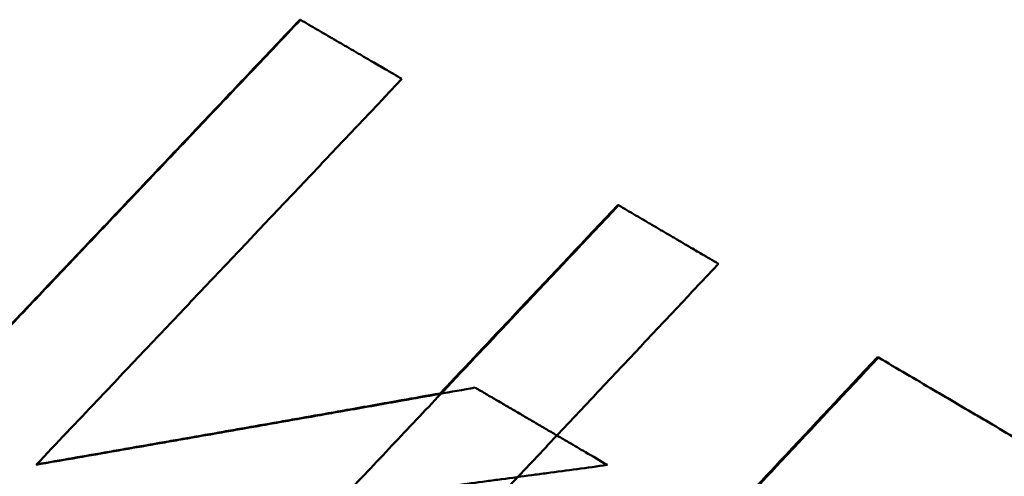
# Model space of a CAD drawing. Units: millimetres. Extents: x -27 to 261, y 96 to 235.
# Drawn here: x 60 to 62, y 195 to 197 of the extents above; entities that cross this region are included whole.
import ezdxf

# ---------------------------------------------------------------- set-up
doc = ezdxf.new("R2010")
doc.units = ezdxf.units.MM
doc.layers.add('Visible Edges(Frese)', color=7, linetype='Continuous', lineweight=50)

msp = doc.modelspace()

# ---------------------------------------------------------------- linework, layer by layer
at = {"layer": 'Visible Edges(Frese)'}
for p, q in [((60.4087, 196.5852), (60.4099, 196.5848)), ((61.2078, 196.1191), (61.2097, 196.1184)), ((61.8606, 195.7367), (61.863, 195.7357))]:
    msp.add_line(p, q, dxfattribs=at)
for points, knots in [([(58.9242, 195.0198), (58.9655, 195.0633), (59.0067, 195.1068), (59.048, 195.1502), (59.0893, 195.1937), (59.1305, 195.2372), (59.1718, 195.2807), (59.2337, 195.3459), (59.2955, 195.4111), (59.3574, 195.4763), (59.378, 195.498), (59.3987, 195.5198), (59.4193, 195.5415), (59.4605, 195.585), (59.5018, 195.6285), (59.543, 195.672), (59.5636, 195.6937), (59.5843, 195.7154), (59.6049, 195.7372), (59.6461, 195.7807), (59.6874, 195.8241), (59.7286, 195.8676), (59.7492, 195.8894), (59.7698, 195.9111), (59.7904, 195.9328), (59.8317, 195.9763), (59.8729, 196.0198), (59.9141, 196.0633), (59.9347, 196.085), (59.9553, 196.1068), (59.976, 196.1285), (60.0172, 196.172), (60.0584, 196.2155), (60.0996, 196.259), (60.1202, 196.2807), (60.1408, 196.3025), (60.1614, 196.3242), (60.2027, 196.3677), (60.2439, 196.4112), (60.2851, 196.4547), (60.3263, 196.4982), (60.3675, 196.5417), (60.4087, 196.5852)], [0, 0, 0, 0, 0.0180004, 0.0180004, 0.0180004, 0.0360009, 0.0360009, 0.0360009, 0.0630015, 0.0630015, 0.0630015, 0.0720017, 0.0720017, 0.0720017, 0.0900022, 0.0900022, 0.0900022, 0.0990024, 0.0990024, 0.0990024, 0.1170028, 0.1170028, 0.1170028, 0.1260031, 0.1260031, 0.1260031, 0.1440035, 0.1440035, 0.1440035, 0.1530037, 0.1530037, 0.1530037, 0.1710041, 0.1710041, 0.1710041, 0.1800044, 0.1800044, 0.1800044, 0.1980048, 0.1980048, 0.1980048, 0.2160052, 0.2160052, 0.2160052, 0.2160052]), ([(58.9251, 195.0196), (58.9664, 195.0631), (59.0076, 195.1065), (59.0489, 195.15), (59.0902, 195.1935), (59.1314, 195.237), (59.1727, 195.2804), (59.1933, 195.3022), (59.214, 195.3239), (59.2346, 195.3456), (59.2759, 195.3891), (59.3171, 195.4326), (59.3584, 195.476), (59.379, 195.4978), (59.3996, 195.5195), (59.4203, 195.5413), (59.4615, 195.5847), (59.5028, 195.6282), (59.544, 195.6717), (59.5647, 195.6934), (59.5853, 195.7151), (59.6059, 195.7369), (59.6472, 195.7804), (59.6884, 195.8238), (59.7296, 195.8673), (59.7503, 195.8891), (59.7709, 195.9108), (59.7915, 195.9325), (59.8327, 195.976), (59.874, 196.0195), (59.9152, 196.063), (59.9358, 196.0847), (59.9565, 196.1064), (59.9771, 196.1282), (60.0183, 196.1717), (60.0595, 196.2151), (60.1008, 196.2586), (60.1214, 196.2804), (60.142, 196.3021), (60.1626, 196.3238), (60.2038, 196.3673), (60.245, 196.4108), (60.2863, 196.4543), (60.3275, 196.4978), (60.3687, 196.5413), (60.4099, 196.5848)], [0, 0, 0, 0, 0.0180004, 0.0180004, 0.0180004, 0.0360009, 0.0360009, 0.0360009, 0.0450011, 0.0450011, 0.0450011, 0.0630015, 0.0630015, 0.0630015, 0.0720017, 0.0720017, 0.0720017, 0.0900022, 0.0900022, 0.0900022, 0.0990024, 0.0990024, 0.0990024, 0.1170028, 0.1170028, 0.1170028, 0.1260031, 0.1260031, 0.1260031, 0.1440035, 0.1440035, 0.1440035, 0.1530037, 0.1530037, 0.1530037, 0.1710041, 0.1710041, 0.1710041, 0.1800044, 0.1800044, 0.1800044, 0.1980048, 0.1980048, 0.1980048, 0.2160052, 0.2160052, 0.2160052, 0.2160052]), ([(60.4099, 196.5848), (60.417, 196.5806), (60.4241, 196.5765), (60.4312, 196.5724), (60.4383, 196.5682), (60.4454, 196.5641), (60.4525, 196.56), (60.456, 196.5579), (60.4596, 196.5559), (60.4631, 196.5538), (60.4702, 196.5497), (60.4773, 196.5455), (60.4844, 196.5414), (60.4879, 196.5394), (60.4915, 196.5373), (60.495, 196.5352), (60.5021, 196.5311), (60.5092, 196.527), (60.5163, 196.5228), (60.5198, 196.5208), (60.5234, 196.5187), (60.5269, 196.5167), (60.534, 196.5125), (60.5411, 196.5084), (60.5482, 196.5043), (60.5517, 196.5022), (60.5552, 196.5002), (60.5588, 196.4981), (60.5659, 196.494), (60.5729, 196.4899), (60.58, 196.4857), (60.5836, 196.4837), (60.5871, 196.4816), (60.5906, 196.4795), (60.6013, 196.4734), (60.6119, 196.4672), (60.6225, 196.461), (60.6366, 196.4528), (60.6508, 196.4445), (60.6649, 196.4363)], [0, 0, 0, 0, 0.00248095, 0.00248095, 0.00248095, 0.00496189, 0.00496189, 0.00496189, 0.00620236, 0.00620236, 0.00620236, 0.00868331, 0.00868331, 0.00868331, 0.00992378, 0.00992378, 0.00992378, 0.01240473, 0.01240473, 0.01240473, 0.0136452, 0.0136452, 0.0136452, 0.01612614, 0.01612614, 0.01612614, 0.01736662, 0.01736662, 0.01736662, 0.01984756, 0.01984756, 0.01984756, 0.02108803, 0.02108803, 0.02108803, 0.02480945, 0.02480945, 0.02480945, 0.02977134, 0.02977134, 0.02977134, 0.02977134]), ([(60.6649, 196.4363), (60.6394, 196.4093), (60.6139, 196.3824), (60.5884, 196.3554), (60.5629, 196.3285), (60.5373, 196.3015), (60.5118, 196.2746), (60.499, 196.2611), (60.4863, 196.2476), (60.4735, 196.2341), (60.448, 196.2072), (60.4225, 196.1802), (60.397, 196.1533), (60.3842, 196.1398), (60.3714, 196.1263), (60.3587, 196.1129), (60.3331, 196.0859), (60.3076, 196.059), (60.2821, 196.032), (60.2693, 196.0185), (60.2565, 196.0051), (60.2438, 195.9916), (60.2182, 195.9647), (60.1927, 195.9377), (60.1672, 195.9108), (60.1544, 195.8973), (60.1416, 195.8838), (60.1289, 195.8703), (60.1033, 195.8434), (60.0778, 195.8164), (60.0523, 195.7895), (60.0395, 195.776), (60.0267, 195.7626), (60.014, 195.7491), (59.9757, 195.7087), (59.9373, 195.6682), (59.899, 195.6278), (59.848, 195.5739), (59.7969, 195.5201), (59.7458, 195.4662)], [0, 0, 0, 0, 0.0111548, 0.0111548, 0.0111548, 0.0223096, 0.0223096, 0.0223096, 0.027887, 0.027887, 0.027887, 0.0390419, 0.0390419, 0.0390419, 0.0446193, 0.0446193, 0.0446193, 0.0557741, 0.0557741, 0.0557741, 0.0613515, 0.0613515, 0.0613515, 0.0725063, 0.0725063, 0.0725063, 0.0780837, 0.0780837, 0.0780837, 0.0892385, 0.0892385, 0.0892385, 0.0948159, 0.0948159, 0.0948159, 0.1115481, 0.1115481, 0.1115481, 0.1338578, 0.1338578, 0.1338578, 0.1338578]), ([(59.7302, 194.5513), (59.7713, 194.5948), (59.8125, 194.6383), (59.8536, 194.6818), (59.8948, 194.7253), (59.9359, 194.7689), (59.977, 194.8124), (59.9976, 194.8341), (60.0181, 194.8559), (60.0387, 194.8776), (60.0798, 194.9212), (60.121, 194.9647), (60.1621, 195.0082), (60.1826, 195.03), (60.2032, 195.0517), (60.2237, 195.0735), (60.2649, 195.117), (60.306, 195.1605), (60.3471, 195.2041), (60.3676, 195.2258), (60.3882, 195.2476), (60.4087, 195.2693), (60.4498, 195.3129), (60.4909, 195.3564), (60.532, 195.3999), (60.5526, 195.4217), (60.5731, 195.4435), (60.5937, 195.4652), (60.6347, 195.5088), (60.6758, 195.5523), (60.7169, 195.5958), (60.7375, 195.6176), (60.758, 195.6394), (60.7785, 195.6611), (60.8401, 195.7264), (60.9017, 195.7918), (60.9633, 195.8571), (61.0455, 195.9442), (61.1276, 196.0313), (61.2097, 196.1184)], [0, 0, 0, 0, 0.0180004, 0.0180004, 0.0180004, 0.0360009, 0.0360009, 0.0360009, 0.0450011, 0.0450011, 0.0450011, 0.0630015, 0.0630015, 0.0630015, 0.0720017, 0.0720017, 0.0720017, 0.0900022, 0.0900022, 0.0900022, 0.0990024, 0.0990024, 0.0990024, 0.1170028, 0.1170028, 0.1170028, 0.1260031, 0.1260031, 0.1260031, 0.1440035, 0.1440035, 0.1440035, 0.1530037, 0.1530037, 0.1530037, 0.1800044, 0.1800044, 0.1800044, 0.2160052, 0.2160052, 0.2160052, 0.2160052]), ([(60.7613, 195.6455), (60.7665, 195.651), (60.7716, 195.6564), (60.7768, 195.6619), (60.8384, 195.7272), (60.8999, 195.7925), (60.9615, 195.8578), (61.0436, 195.9449), (61.1257, 196.032), (61.2078, 196.1191)], [0.1507517, 0.1507517, 0.1507517, 0.1507517, 0.1530037, 0.1530037, 0.1530037, 0.18000436, 0.18000436, 0.18000436, 0.21600523, 0.21600523, 0.21600523, 0.21600523]), ([(61.2097, 196.1184), (61.2167, 196.1143), (61.2237, 196.1102), (61.2306, 196.1061), (61.2376, 196.102), (61.2446, 196.0979), (61.2516, 196.0938), (61.2551, 196.0918), (61.2586, 196.0897), (61.2621, 196.0877), (61.2691, 196.0836), (61.2761, 196.0795), (61.2831, 196.0754), (61.2866, 196.0734), (61.2901, 196.0713), (61.2936, 196.0693), (61.3006, 196.0652), (61.3075, 196.0611), (61.3145, 196.057), (61.318, 196.055), (61.3215, 196.0529), (61.325, 196.0509), (61.332, 196.0468), (61.339, 196.0427), (61.3459, 196.0387), (61.3494, 196.0366), (61.3529, 196.0346), (61.3564, 196.0325), (61.3634, 196.0284), (61.3704, 196.0244), (61.3773, 196.0203), (61.3808, 196.0182), (61.3843, 196.0162), (61.3878, 196.0142), (61.3982, 196.008), (61.4087, 196.0019), (61.4191, 195.9958), (61.4331, 195.9877), (61.447, 195.9795), (61.4609, 195.9714)], [0, 0, 0, 0, 0.00248095, 0.00248095, 0.00248095, 0.00496189, 0.00496189, 0.00496189, 0.00620236, 0.00620236, 0.00620236, 0.00868331, 0.00868331, 0.00868331, 0.00992378, 0.00992378, 0.00992378, 0.01240473, 0.01240473, 0.01240473, 0.0136452, 0.0136452, 0.0136452, 0.01612614, 0.01612614, 0.01612614, 0.01736662, 0.01736662, 0.01736662, 0.01984756, 0.01984756, 0.01984756, 0.02108803, 0.02108803, 0.02108803, 0.02480945, 0.02480945, 0.02480945, 0.02977134, 0.02977134, 0.02977134, 0.02977134]), ([(61.4609, 195.9714), (61.4355, 195.9444), (61.4101, 195.9174), (61.3847, 195.8904), (61.3593, 195.8634), (61.3339, 195.8364), (61.3085, 195.8094), (61.2958, 195.7959), (61.2831, 195.7824), (61.2704, 195.7689), (61.245, 195.7419), (61.2196, 195.7149), (61.1942, 195.6879), (61.1815, 195.6744), (61.1688, 195.6609), (61.1561, 195.6474), (61.1306, 195.6204), (61.1052, 195.5934), (61.0798, 195.5664), (61.0671, 195.5529), (61.0544, 195.5394), (61.0417, 195.5259), (61.0163, 195.4989), (60.9908, 195.4719), (60.9654, 195.4449), (60.9527, 195.4314), (60.94, 195.418), (60.9273, 195.4045), (60.9019, 195.3775), (60.8764, 195.3505), (60.851, 195.3235), (60.8383, 195.31), (60.8256, 195.2965), (60.8129, 195.283), (60.7747, 195.2425), (60.7366, 195.2021), (60.6984, 195.1616), (60.6475, 195.1076), (60.5967, 195.0536), (60.5458, 194.9997)], [0, 0, 0, 0, 0.0111548, 0.0111548, 0.0111548, 0.0223096, 0.0223096, 0.0223096, 0.027887, 0.027887, 0.027887, 0.0390419, 0.0390419, 0.0390419, 0.0446193, 0.0446193, 0.0446193, 0.0557741, 0.0557741, 0.0557741, 0.0613515, 0.0613515, 0.0613515, 0.0725063, 0.0725063, 0.0725063, 0.0780837, 0.0780837, 0.0780837, 0.0892385, 0.0892385, 0.0892385, 0.0948159, 0.0948159, 0.0948159, 0.1115481, 0.1115481, 0.1115481, 0.1338578, 0.1338578, 0.1338578, 0.1338578]), ([(60.3899, 194.1659), (60.4309, 194.2095), (60.4719, 194.253), (60.5128, 194.2966), (60.5538, 194.3402), (60.5948, 194.3838), (60.6358, 194.4274), (60.6562, 194.4492), (60.6767, 194.4709), (60.6972, 194.4927), (60.7381, 194.5363), (60.7791, 194.5799), (60.82, 194.6235), (60.8405, 194.6453), (60.861, 194.6671), (60.8815, 194.6889), (60.9224, 194.7325), (60.9633, 194.7761), (61.0043, 194.8197), (61.0247, 194.8415), (61.0452, 194.8633), (61.0657, 194.8851), (61.1066, 194.9287), (61.1475, 194.9723), (61.1884, 195.0159), (61.2089, 195.0377), (61.2293, 195.0595), (61.2498, 195.0813), (61.2907, 195.1249), (61.3316, 195.1685), (61.3725, 195.2122), (61.3929, 195.234), (61.4134, 195.2558), (61.4338, 195.2776), (61.4952, 195.343), (61.5565, 195.4084), (61.6178, 195.4739), (61.6995, 195.5611), (61.7813, 195.6484), (61.863, 195.7357)], [0, 0, 0, 0, 0.0180004, 0.0180004, 0.0180004, 0.0360009, 0.0360009, 0.0360009, 0.0450011, 0.0450011, 0.0450011, 0.0630015, 0.0630015, 0.0630015, 0.0720017, 0.0720017, 0.0720017, 0.0900022, 0.0900022, 0.0900022, 0.0990024, 0.0990024, 0.0990024, 0.1170028, 0.1170028, 0.1170028, 0.1260031, 0.1260031, 0.1260031, 0.1440035, 0.1440035, 0.1440035, 0.1530037, 0.1530037, 0.1530037, 0.1800044, 0.1800044, 0.1800044, 0.2160052, 0.2160052, 0.2160052, 0.2160052]), ([(61.2994, 195.1376), (61.323, 195.1628), (61.3466, 195.188), (61.3702, 195.2132), (61.3906, 195.235), (61.4111, 195.2568), (61.4315, 195.2786), (61.4929, 195.344), (61.5542, 195.4095), (61.6155, 195.4749), (61.6972, 195.5622), (61.7789, 195.6495), (61.8606, 195.7367)], [0.13361033, 0.13361033, 0.13361033, 0.13361033, 0.14400349, 0.14400349, 0.14400349, 0.1530037, 0.1530037, 0.1530037, 0.18000436, 0.18000436, 0.18000436, 0.21600523, 0.21600523, 0.21600523, 0.21600523]), ([(61.863, 195.7357), (61.8863, 195.722), (61.9095, 195.7083), (61.9328, 195.6947), (61.956, 195.681), (61.9792, 195.6674), (62.0024, 195.6538), (62.014, 195.6469), (62.0256, 195.6401), (62.0372, 195.6333), (62.0604, 195.6197), (62.0835, 195.6061), (62.1066, 195.5925), (62.1182, 195.5857), (62.1298, 195.5789), (62.1413, 195.5721), (62.1644, 195.5585), (62.1875, 195.545), (62.2105, 195.5314), (62.2221, 195.5246), (62.2336, 195.5178), (62.2451, 195.5111), (62.2681, 195.4975), (62.2911, 195.484), (62.3141, 195.4705), (62.3256, 195.4637), (62.337, 195.4569), (62.3485, 195.4502), (62.3715, 195.4367), (62.3944, 195.4232), (62.4173, 195.4097), (62.4287, 195.4029), (62.4401, 195.3962), (62.4516, 195.3895), (62.4859, 195.3693), (62.5201, 195.3491), (62.5543, 195.3289), (62.5998, 195.3021), (62.6453, 195.2753), (62.6906, 195.2485)], [0, 0, 0, 0, 0.0083899, 0.0083899, 0.0083899, 0.0167797, 0.0167797, 0.0167797, 0.0209747, 0.0209747, 0.0209747, 0.0293645, 0.0293645, 0.0293645, 0.0335595, 0.0335595, 0.0335595, 0.0419493, 0.0419493, 0.0419493, 0.0461442, 0.0461442, 0.0461442, 0.0545341, 0.0545341, 0.0545341, 0.058729, 0.058729, 0.058729, 0.0671189, 0.0671189, 0.0671189, 0.0713138, 0.0713138, 0.0713138, 0.0838986, 0.0838986, 0.0838986, 0.1006784, 0.1006784, 0.1006784, 0.1006784]), ([(59.7458, 195.4662), (59.7765, 195.4715), (59.8073, 195.4769), (59.838, 195.4822), (59.8688, 195.4876), (59.8995, 195.4929), (59.9303, 195.4983), (59.9456, 195.5009), (59.961, 195.5036), (59.9764, 195.5063), (60.0071, 195.5117), (60.0378, 195.517), (60.0685, 195.5224), (60.0838, 195.5251), (60.0992, 195.5278), (60.1145, 195.5304), (60.1452, 195.5358), (60.1759, 195.5412), (60.2066, 195.5466), (60.2219, 195.5492), (60.2372, 195.5519), (60.2526, 195.5546), (60.2832, 195.56), (60.3139, 195.5654), (60.3445, 195.5708), (60.3599, 195.5735), (60.3752, 195.5762), (60.3905, 195.5789), (60.4211, 195.5843), (60.4517, 195.5897), (60.4823, 195.5951), (60.4976, 195.5978), (60.5129, 195.6005), (60.5282, 195.6032), (60.5741, 195.6113), (60.62, 195.6194), (60.6658, 195.6275), (60.7269, 195.6384), (60.788, 195.6492), (60.849, 195.6601)], [0, 0, 0, 0, 0.0094237, 0.0094237, 0.0094237, 0.0188474, 0.0188474, 0.0188474, 0.0235592, 0.0235592, 0.0235592, 0.0329829, 0.0329829, 0.0329829, 0.0376948, 0.0376948, 0.0376948, 0.0471185, 0.0471185, 0.0471185, 0.0518303, 0.0518303, 0.0518303, 0.061254, 0.061254, 0.061254, 0.0659658, 0.0659658, 0.0659658, 0.0753895, 0.0753895, 0.0753895, 0.0801014, 0.0801014, 0.0801014, 0.0942369, 0.0942369, 0.0942369, 0.1130843, 0.1130843, 0.1130843, 0.1130843]), ([(59.7465, 195.4669), (59.8073, 195.4775), (59.8682, 195.4881), (59.929, 195.4987), (59.9443, 195.5014), (59.9597, 195.5041), (59.975, 195.5068), (60.0057, 195.5121), (60.0364, 195.5175), (60.0671, 195.5229), (60.0824, 195.5256), (60.0978, 195.5283), (60.1131, 195.531), (60.1438, 195.5363), (60.1745, 195.5417), (60.2051, 195.5471), (60.2204, 195.5498), (60.2358, 195.5525), (60.2511, 195.5552), (60.2817, 195.5606), (60.3124, 195.566), (60.343, 195.5714), (60.3583, 195.5741), (60.3736, 195.5768), (60.3889, 195.5795), (60.4195, 195.5849), (60.4501, 195.5903), (60.4807, 195.5957), (60.496, 195.5984), (60.5113, 195.6011), (60.5266, 195.6038), (60.5725, 195.6119), (60.6183, 195.6201), (60.6641, 195.6282), (60.6965, 195.634), (60.7289, 195.6397), (60.7613, 195.6455)], [0.000194, 0.000194, 0.000194, 0.000194, 0.0188474, 0.0188474, 0.0188474, 0.0235592, 0.0235592, 0.0235592, 0.0329829, 0.0329829, 0.0329829, 0.0376948, 0.0376948, 0.0376948, 0.0471185, 0.0471185, 0.0471185, 0.0518303, 0.0518303, 0.0518303, 0.061254, 0.061254, 0.061254, 0.0659658, 0.0659658, 0.0659658, 0.0753895, 0.0753895, 0.0753895, 0.0801014, 0.0801014, 0.0801014, 0.0942369, 0.0942369, 0.0942369, 0.1042414, 0.1042414, 0.1042414, 0.1042414]), ([(60.849, 195.6601), (60.8583, 195.6547), (60.8676, 195.6493), (60.8768, 195.6439), (60.8861, 195.6384), (60.8954, 195.633), (60.9046, 195.6276), (60.9093, 195.6249), (60.9139, 195.6222), (60.9185, 195.6195), (60.9278, 195.6141), (60.937, 195.6087), (60.9463, 195.6033), (60.9509, 195.6006), (60.9555, 195.5979), (60.9602, 195.5951), (60.9694, 195.5897), (60.9786, 195.5843), (60.9879, 195.5789), (60.9925, 195.5762), (60.9971, 195.5735), (61.0018, 195.5708), (61.011, 195.5654), (61.0202, 195.56), (61.0295, 195.5546), (61.0341, 195.5519), (61.0387, 195.5492), (61.0433, 195.5465), (61.0526, 195.5411), (61.0618, 195.5357), (61.071, 195.5303), (61.0756, 195.5276), (61.0802, 195.5249), (61.0848, 195.5222), (61.0987, 195.5141), (61.1125, 195.506), (61.1263, 195.4979), (61.1448, 195.4871), (61.1632, 195.4764), (61.1816, 195.4656)], [0, 0, 0, 0, 0.00328125, 0.00328125, 0.00328125, 0.0065625, 0.0065625, 0.0065625, 0.00820312, 0.00820312, 0.00820312, 0.01148437, 0.01148437, 0.01148437, 0.013125, 0.013125, 0.013125, 0.01640625, 0.01640625, 0.01640625, 0.01804687, 0.01804687, 0.01804687, 0.02132812, 0.02132812, 0.02132812, 0.02296875, 0.02296875, 0.02296875, 0.02625, 0.02625, 0.02625, 0.02789062, 0.02789062, 0.02789062, 0.0328125, 0.0328125, 0.0328125, 0.039375, 0.039375, 0.039375, 0.039375]), ([(61.1816, 195.4656), (61.1563, 195.4622), (61.131, 195.4587), (61.1057, 195.4553), (61.0803, 195.4519), (61.055, 195.4485), (61.0297, 195.4451), (61.017, 195.4434), (61.0043, 195.4417), (60.9916, 195.44), (60.9663, 195.4366), (60.9409, 195.4332), (60.9156, 195.4298), (60.9029, 195.4282), (60.8902, 195.4265), (60.8775, 195.4248), (60.8521, 195.4214), (60.8267, 195.418), (60.8013, 195.4146), (60.7886, 195.4129), (60.7759, 195.4113), (60.7632, 195.4096), (60.7378, 195.4062), (60.7124, 195.4028), (60.6869, 195.3995), (60.6742, 195.3978), (60.6615, 195.3961), (60.6488, 195.3944), (60.6233, 195.3911), (60.5979, 195.3877), (60.5724, 195.3844), (60.5597, 195.3827), (60.547, 195.381), (60.5342, 195.3793), (60.5088, 195.376), (60.4833, 195.3727), (60.4578, 195.3693), (60.4451, 195.3676), (60.4323, 195.366), (60.4196, 195.3643), (60.3941, 195.361), (60.3686, 195.3576), (60.343, 195.3543), (60.3175, 195.351), (60.292, 195.3476), (60.2665, 195.3443)], [0, 0, 0, 0, 0.00780579, 0.00780579, 0.00780579, 0.01561158, 0.01561158, 0.01561158, 0.01951447, 0.01951447, 0.01951447, 0.02732026, 0.02732026, 0.02732026, 0.03122315, 0.03122315, 0.03122315, 0.03902894, 0.03902894, 0.03902894, 0.04293183, 0.04293183, 0.04293183, 0.05073762, 0.05073762, 0.05073762, 0.05464051, 0.05464051, 0.05464051, 0.0624463, 0.0624463, 0.0624463, 0.0663492, 0.0663492, 0.0663492, 0.07415498, 0.07415498, 0.07415498, 0.07805788, 0.07805788, 0.07805788, 0.08586366, 0.08586366, 0.08586366, 0.09366945, 0.09366945, 0.09366945, 0.09366945])]:
    msp.add_open_spline(points, degree=3, knots=knots, dxfattribs=at)

doc.saveas('drawing.dxf')
